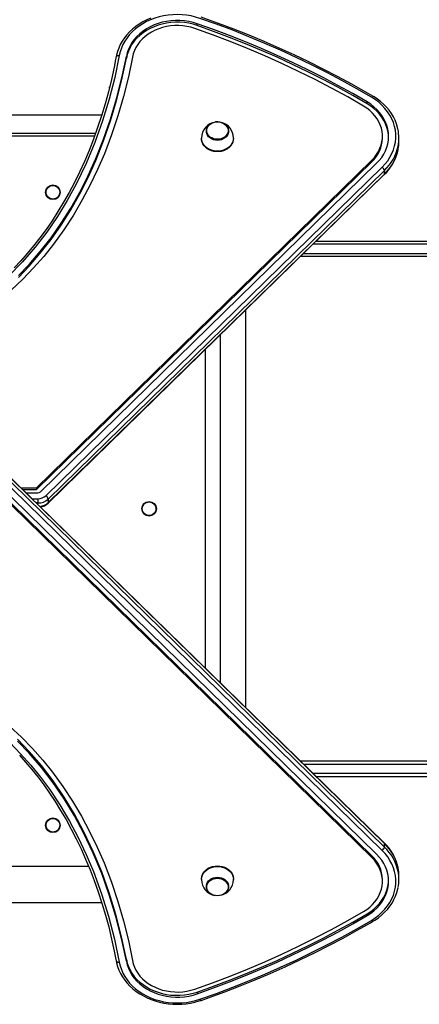
# Model space of a CAD drawing. Units: millimetres. Extents: x -3480 to 3734, y -3519 to 3788.
# Drawn here: x -902 to -514, y -1701 to -745 of the extents above; entities that cross this region are included whole.
import ezdxf

# ---------------------------------------------------------------- set-up
doc = ezdxf.new("R2010")
doc.units = ezdxf.units.MM

msp = doc.modelspace()

# ---------------------------------------------------------------- linework, layer by layer
at = {"color": 7, "linetype": 'Continuous', "lineweight": 25}
for p, q in [((-729.77, -750.36), (-729.77, -748.64)), ((-808.52, -780.57), (-809.06, -783.33)), ((-798.65, -781.97), (-798.65, -780.25)), ((-564.47, -826.31), (-564.47, -824.59)), ((-822.56, -837.24), (-1297.56, -837.24)), ((-709.66, -843.78), (-710.06, -843.76)), ((-1291.63, -854.74), (-828.5, -854.74)), ((-829.58, -857.74), (-1290.57, -857.74)), ((-725.56, -859.6), (-725.56, -860.18)), ((-720.81, -852.67), (-720.81, -853.01)), ((-699.31, -853.01), (-699.31, -852.67)), ((-694.56, -860.18), (-694.56, -859.6)), ((-549.64, -859.57), (-549.64, -857.85)), ((-533.64, -863.02), (-533.64, -859.57)), ((-885.96, -1199.29), (-559.94, -881.02)), ((-885.96, -1201.01), (-559.94, -882.74)), ((-882.26, -1203.33), (-555.34, -884.18)), ((-876.9, -1207.02), (-549.98, -887.87)), ((-559.94, -881.02), (-559.94, -882.74)), ((-874.8, -1214.32), (-547.88, -895.18)), ((-547.68, -891.17), (-874.6, -1210.32)), ((-874.6, -1213.76), (-547.68, -894.61)), ((-547.68, -894.61), (-547.68, -891.17)), ((1030.54, -962.74), (-617.09, -962.74)), ((-614.02, -959.74), (1028.78, -959.74)), ((1028.78, -974.74), (-629.38, -974.74)), ((-626.31, -971.74), (1030.54, -971.74)), ((-682.56, -1412.82), (-682.56, -1026.65)), ((-707.56, -1051.06), (-707.56, -1388.41)), ((-722.14, -1065.29), (-722.14, -1374.18)), ((-889.28, -1211.02), (-967.28, -1134.87)), ((-547.68, -1544.86), (-967.08, -1135.44)), ((-559.94, -1556.73), (-979.34, -1147.3)), ((-555.34, -1555.29), (-974.74, -1145.86)), ((-549.98, -1551.61), (-969.38, -1142.18)), ((-967.08, -1138.88), (-547.68, -1548.31)), ((-559.94, -1558.45), (-979.34, -1149.02)), ((-901.29, -1199.29), (-885.96, -1199.29)), ((-899.53, -1201.01), (-885.96, -1201.01)), ((-896.25, -1204.21), (-884.56, -1204.21)), ((-885.96, -1199.29), (-885.96, -1201.01)), ((-890.38, -1209.94), (-884.56, -1209.94)), ((-884.56, -1214.12), (-886.26, -1214.12)), ((-884.56, -1209.94), (-884.56, -1214.12)), ((-884.56, -1215.62), (-884.56, -1214.12)), ((-874.6, -1210.32), (-874.6, -1213.76)), ((-547.88, -1544.3), (-884.75, -1215.44)), ((1028.78, -1464.74), (-629.38, -1464.74)), ((-626.31, -1467.74), (1030.54, -1467.74)), ((1030.54, -1476.74), (-617.09, -1476.74)), ((-614.02, -1479.74), (1028.78, -1479.74)), ((-547.68, -1548.31), (-547.68, -1544.86)), ((-559.94, -1558.45), (-559.94, -1556.73)), ((-835.21, -1567.24), (-1284.93, -1567.24)), ((-533.64, -1579.9), (-533.64, -1576.46)), ((-725.56, -1579.3), (-725.56, -1579.87)), ((-720.81, -1586.47), (-720.81, -1586.8)), ((-699.31, -1586.8), (-699.31, -1586.47)), ((-694.56, -1579.87), (-694.56, -1579.3)), ((-549.64, -1581.62), (-549.64, -1579.9)), ((-1042.56, -1602.24), (-822.56, -1602.24)), ((-564.47, -1613.16), (-564.47, -1614.88)), ((-809.13, -1655.82), (-808.54, -1658.91)), ((-798.65, -1657.51), (-798.65, -1659.23)), ((-729.77, -1689.12), (-729.77, -1690.84))]:
    msp.add_line(p, q, dxfattribs=at)
at = {"color": 7, "linetype": 'Continuous', "lineweight": 25, "flags": 128}
for points in [[(-774.93, -743.19), (-778.81, -744.86), (-782.53, -746.75), (-786.07, -748.87), (-789.42, -751.2), (-792.56, -753.72), (-795.47, -756.43), (-798.13, -759.3), (-800.53, -762.33), (-802.66, -765.49), (-804.5, -768.78), (-806.05, -772.16), (-807.3, -775.63), (-808.24, -779.16), (-808.52, -780.57)], [(-727.04, -743.35), (-731.27, -742.05), (-735.6, -741.03), (-740.02, -740.29), (-744.49, -739.84), (-749, -739.68), (-753.5, -739.81), (-757.98, -740.24), (-762.41, -740.95), (-766.75, -741.95), (-770.98, -743.22), (-775.08, -744.77), (-779.01, -746.57), (-782.76, -748.63), (-786.3, -750.92), (-789.6, -753.43), (-792.66, -756.15), (-795.44, -759.06), (-797.93, -762.13), (-800.12, -765.37), (-801.98, -768.73), (-803.52, -772.2), (-804.72, -775.76), (-805.57, -779.39)], [(-729.77, -748.64), (-733.83, -747.4), (-738, -746.46), (-742.26, -745.81), (-746.58, -745.47), (-750.91, -745.44), (-755.23, -745.71), (-759.5, -746.29), (-763.7, -747.17), (-767.79, -748.35), (-771.73, -749.81), (-775.51, -751.54), (-779.1, -753.54), (-782.45, -755.78), (-785.56, -758.25), (-788.4, -760.93), (-790.94, -763.81), (-793.17, -766.85), (-795.06, -770.04), (-796.62, -773.35), (-797.82, -776.76), (-798.65, -780.25)], [(-560.38, -819.93), (-574.62, -811.73), (-589.06, -803.77), (-603.7, -796.05), (-618.52, -788.57), (-633.53, -781.34), (-648.71, -774.37), (-664.06, -767.65), (-679.58, -761.18), (-695.25, -754.98), (-711.08, -749.03), (-727.04, -743.35)], [(-558.86, -819.07), (-565.94, -814.95), (-579.51, -807.29), (-593.26, -799.84), (-607.19, -792.61), (-621.27, -785.6), (-635.52, -778.82), (-649.93, -772.26), (-664.49, -765.93), (-679.19, -759.82), (-694.03, -753.95), (-709.01, -748.32), (-723.31, -743.2), (-726.06, -742.24)], [(-729.77, -750.36), (-733.83, -749.12), (-738, -748.18), (-742.26, -747.53), (-746.58, -747.19), (-750.91, -747.16), (-755.23, -747.43), (-759.5, -748.01), (-763.7, -748.89), (-767.79, -750.07), (-771.73, -751.53), (-775.51, -753.26), (-779.1, -755.26), (-782.45, -757.5), (-785.56, -759.97), (-788.4, -762.65), (-790.94, -765.53), (-793.17, -768.57), (-795.06, -771.76), (-796.62, -775.07), (-797.82, -778.49), (-798.65, -781.97)], [(-732.1, -753.17), (-735.85, -752.03), (-739.72, -751.18), (-743.66, -750.62), (-747.65, -750.35), (-751.66, -750.38), (-755.64, -750.72), (-759.57, -751.34), (-763.41, -752.26), (-767.14, -753.46), (-770.72, -754.93), (-774.11, -756.66), (-777.31, -758.63), (-780.27, -760.84), (-782.97, -763.26), (-785.4, -765.87), (-787.52, -768.65), (-789.33, -771.57), (-790.81, -774.62), (-791.94, -777.77), (-792.72, -780.98)], [(-567.97, -828.58), (-583.41, -819.71), (-599.08, -811.12), (-614.99, -802.82), (-631.12, -794.82), (-647.46, -787.11), (-664.01, -779.71), (-680.75, -772.6), (-697.69, -765.81), (-714.81, -759.33), (-732.1, -753.17)], [(-564.47, -824.59), (-578.59, -816.46), (-592.91, -808.56), (-607.43, -800.9), (-622.13, -793.48), (-637.02, -786.32), (-652.07, -779.4), (-667.3, -772.73), (-682.69, -766.32), (-698.23, -760.16), (-713.93, -754.27), (-729.77, -748.64)], [(-564.47, -826.31), (-578.59, -818.18), (-592.91, -810.28), (-607.43, -802.62), (-622.13, -795.21), (-637.02, -788.04), (-652.07, -781.12), (-667.3, -774.45), (-682.69, -768.04), (-698.23, -761.88), (-713.93, -755.99), (-729.77, -750.36)], [(-805.57, -779.39), (-809.99, -800.74), (-815.39, -821.98), (-821.81, -843.04), (-829.28, -863.86), (-837.85, -884.36), (-847.56, -904.49), (-856.21, -920.31), (-865.7, -935.87), (-876.08, -951.05), (-887.39, -965.77), (-899.66, -979.91), (-912.93, -993.39)], [(-792.72, -780.98), (-796.67, -800.28), (-801.34, -819.25), (-806.78, -838.02), (-813, -856.6), (-820.04, -874.92), (-826.6, -890.11), (-833.77, -905.08), (-841.56, -919.77), (-850.18, -934.45), (-859.52, -948.81), (-869.59, -962.77), (-878.98, -974.56), (-888.85, -985.85), (-899.44, -996.82), (-910.7, -1007.33)], [(-809.06, -783.33), (-810.47, -790.67), (-813.14, -802.8), (-816.09, -814.75), (-819.32, -826.53), (-822.83, -838.11), (-826.6, -849.49), (-830.64, -860.67), (-834.94, -871.64), (-839.46, -882.3), (-844.2, -892.67), (-849.15, -902.74), (-854.3, -912.5), (-859.63, -921.95), (-865.14, -931.08), (-870.88, -940), (-876.74, -948.54), (-882.7, -956.67), (-888.77, -964.44), (-894.97, -971.86), (-901.3, -978.98), (-907.77, -985.82)], [(-903.59, -993.22), (-893.18, -982.39), (-882.29, -969.8), (-871.9, -956.45), (-862.04, -942.38), (-852.73, -927.61), (-844, -912.19), (-835.85, -896.16), (-828.33, -879.57), (-820.78, -860.72), (-814.02, -841.3), (-808.06, -821.37), (-802.93, -800.99), (-798.65, -780.25)], [(-903.59, -994.94), (-893.18, -984.11), (-882.29, -971.52), (-871.9, -958.17), (-862.04, -944.1), (-852.73, -929.33), (-844, -913.91), (-835.85, -897.89), (-828.33, -881.29), (-820.78, -862.44), (-814.02, -843.02), (-808.06, -823.09), (-802.93, -802.71), (-798.65, -781.97)], [(-808.52, -780.57), (-808.48, -780.41), (-808.31, -780.11), (-808.04, -779.85), (-807.67, -779.63), (-807.22, -779.48), (-806.7, -779.38), (-806.15, -779.35), (-805.57, -779.39)], [(-815.06, -810.74), (-815, -810.15), (-814.96, -809.97)], [(-558.86, -819.07), (-558.93, -819.04), (-559.15, -819.03), (-559.41, -819.12), (-559.71, -819.3), (-560.04, -819.58), (-560.38, -819.93)], [(-549.98, -887.87), (-547.11, -884.82), (-544.56, -881.6), (-542.35, -878.22), (-540.48, -874.69), (-538.97, -871.06), (-537.83, -867.33), (-537.07, -863.54), (-536.69, -859.71), (-536.69, -855.87), (-537.09, -852.04), (-537.86, -848.25), (-539.01, -844.53), (-540.54, -840.89), (-542.42, -837.38), (-544.65, -834), (-547.21, -830.78), (-550.08, -827.74), (-553.25, -824.91), (-556.69, -822.3), (-560.38, -819.93)], [(-534.55, -851.12), (-534.94, -849.27), (-536, -845.78), (-537.35, -842.35), (-539.01, -839.01), (-540.95, -835.79), (-543.17, -832.68), (-545.66, -829.72), (-548.4, -826.91), (-551.38, -824.28), (-554.59, -821.83), (-557.82, -819.69), (-558.86, -819.07)], [(-559.94, -881.02), (-557.49, -878.4), (-555.35, -875.61), (-553.53, -872.68), (-552.05, -869.61), (-550.91, -866.45), (-550.13, -863.22), (-549.72, -859.94), (-549.67, -856.65), (-549.98, -853.37), (-550.67, -850.12), (-551.71, -846.94), (-553.1, -843.85), (-554.83, -840.87), (-556.89, -838.04), (-559.25, -835.37), (-561.9, -832.9), (-564.81, -830.62), (-567.97, -828.58)], [(-555.34, -884.18), (-552.7, -881.37), (-550.37, -878.38), (-548.37, -875.23), (-546.7, -871.96), (-545.39, -868.58), (-544.44, -865.12), (-543.85, -861.61), (-543.64, -858.06), (-543.81, -854.52), (-544.35, -851), (-545.26, -847.53), (-546.53, -844.14), (-548.15, -840.85), (-550.12, -837.69), (-552.41, -834.68), (-555.01, -831.85), (-557.9, -829.21), (-561.06, -826.78), (-564.47, -824.59)], [(-543.65, -858.71), (-543.81, -856.24), (-544.35, -852.72), (-545.26, -849.25), (-546.53, -845.86), (-548.15, -842.57), (-550.12, -839.41), (-552.41, -836.4), (-555.01, -833.57), (-557.9, -830.93), (-561.06, -828.5), (-564.47, -826.31)], [(-709.63, -843.87), (-708.09, -844.01), (-706.18, -844.46), (-704.4, -845.18), (-702.82, -846.16), (-701.48, -847.36), (-700.44, -848.74), (-699.72, -850.26), (-699.36, -851.86), (-699.36, -853.48), (-699.72, -855.08), (-700.44, -856.6), (-701.48, -857.98), (-702.82, -859.18), (-704.4, -860.16), (-706.18, -860.88), (-708.09, -861.33), (-710.06, -861.48), (-712.04, -861.33), (-713.95, -860.88), (-715.72, -860.16), (-717.3, -859.18), (-718.64, -857.98), (-719.69, -856.6), (-720.4, -855.08), (-720.77, -853.48), (-720.77, -851.86), (-720.4, -850.26), (-719.69, -848.74), (-718.64, -847.36), (-717.3, -846.16), (-715.72, -845.18), (-713.95, -844.46), (-712.04, -844.01), (-711.94, -844)], [(-710.06, -843.86), (-708.16, -844.01), (-706.32, -844.44), (-704.61, -845.13), (-703.08, -846.08), (-701.8, -847.23), (-700.79, -848.57), (-700.1, -850.03), (-699.75, -851.56), (-699.75, -853.13), (-700.1, -854.67), (-700.79, -856.13), (-701.8, -857.46), (-703.08, -858.62), (-704.61, -859.56), (-706.32, -860.26), (-708.16, -860.69), (-710.06, -860.83), (-711.97, -860.69), (-713.8, -860.26), (-715.52, -859.56), (-717.04, -858.62), (-718.33, -857.46), (-719.33, -856.13), (-720.03, -854.67), (-720.38, -853.13), (-720.38, -851.56), (-720.03, -850.03), (-719.33, -848.57), (-718.33, -847.23), (-717.04, -846.08), (-715.52, -845.13), (-713.8, -844.44), (-711.97, -844.01), (-710.06, -843.86)], [(-710.06, -843.76), (-711.05, -843.79), (-711.9, -843.92)], [(-694.56, -859.59), (-694.66, -861.06), (-695.12, -862.97), (-695.92, -864.8), (-697.05, -866.5), (-698.49, -868.05), (-700.2, -869.4), (-702.14, -870.52), (-704.27, -871.38), (-706.53, -871.96), (-708.88, -872.26), (-711.25, -872.26), (-713.59, -871.96), (-715.86, -871.38), (-717.98, -870.52), (-719.92, -869.4), (-721.63, -868.05), (-723.07, -866.5), (-724.21, -864.8), (-725.01, -862.97), (-725.46, -861.06), (-725.56, -859.6)], [(-694.56, -860.18), (-694.66, -861.63), (-695.12, -863.54), (-695.92, -865.37), (-697.05, -867.08), (-698.49, -868.62), (-700.2, -869.97), (-702.14, -871.09), (-704.27, -871.95), (-706.53, -872.54), (-708.88, -872.83), (-711.25, -872.83), (-713.59, -872.54), (-715.86, -871.95), (-717.98, -871.09), (-719.92, -869.97), (-721.63, -868.62), (-723.07, -867.08), (-724.21, -865.37), (-725.01, -863.54), (-725.46, -861.63), (-725.56, -860.18)], [(-699.31, -853.01), (-699.36, -853.82), (-699.72, -855.42), (-700.44, -856.93), (-701.48, -858.31), (-702.82, -859.51), (-704.4, -860.49), (-706.18, -861.22), (-708.09, -861.66), (-710.06, -861.81), (-712.04, -861.66), (-713.95, -861.22), (-715.72, -860.49), (-717.3, -859.51), (-718.64, -858.31), (-719.69, -856.93), (-720.4, -855.42), (-720.77, -853.82), (-720.81, -853.01)], [(-911.8, -1431.18), (-900.46, -1441.65), (-889.76, -1452.64), (-879.84, -1463.88), (-870.43, -1475.61), (-860.38, -1489.42), (-851.01, -1503.7), (-842.32, -1518.37), (-834.37, -1533.22), (-827.04, -1548.39), (-820.35, -1563.8), (-813.2, -1582.33), (-806.89, -1601.09), (-801.4, -1620), (-796.69, -1639.08), (-792.72, -1658.49)], [(-798.65, -1657.51), (-803.22, -1635.51), (-808.74, -1613.95), (-815.19, -1592.89), (-822.54, -1572.41), (-830.77, -1552.59), (-839.85, -1533.5), (-849.17, -1516.23), (-859.19, -1499.73), (-869.89, -1484.06), (-881.23, -1469.25), (-893.18, -1455.37), (-904.55, -1443.58)], [(-912.08, -1446.89), (-901.47, -1457.62), (-891.5, -1468.79), (-882.17, -1480.31), (-873.46, -1492.13), (-863.27, -1507.45), (-853.93, -1523.15), (-845.42, -1539.18), (-837.7, -1555.47), (-830.74, -1571.96), (-822.77, -1593.64), (-815.94, -1615.59), (-810.22, -1637.76), (-805.57, -1660.08)], [(-798.65, -1659.23), (-803.22, -1637.23), (-808.74, -1615.67), (-815.19, -1594.61), (-822.54, -1574.13), (-830.77, -1554.31), (-839.85, -1535.22), (-849.17, -1517.95), (-859.19, -1501.46), (-869.89, -1485.78), (-881.23, -1470.97), (-893.18, -1457.09), (-904.55, -1445.31)], [(-902.65, -1459.03), (-896.56, -1465.79), (-890.58, -1472.84), (-884.72, -1480.2), (-878.97, -1487.86), (-873.35, -1495.82), (-867.86, -1504.09), (-862.51, -1512.67), (-857.31, -1521.56), (-852.24, -1530.79), (-847.36, -1540.28), (-842.68, -1550.02), (-838.21, -1560.02), (-833.94, -1570.3), (-829.86, -1580.89), (-825.97, -1591.81), (-822.32, -1602.97), (-818.93, -1614.34), (-815.79, -1625.9), (-812.92, -1637.64), (-810.33, -1649.57), (-809.13, -1655.82)], [(-567.97, -1610.89), (-564.81, -1608.85), (-561.9, -1606.58), (-559.25, -1604.1), (-556.89, -1601.43), (-554.83, -1598.6), (-553.1, -1595.63), (-551.71, -1592.54), (-550.67, -1589.35), (-549.98, -1586.11), (-549.67, -1582.82), (-549.72, -1579.53), (-550.13, -1576.25), (-550.91, -1573.02), (-552.05, -1569.86), (-553.53, -1566.8), (-555.35, -1563.86), (-557.49, -1561.07), (-559.94, -1558.45)], [(-564.47, -1614.88), (-561.06, -1612.69), (-557.9, -1610.26), (-555.01, -1607.62), (-552.41, -1604.79), (-550.12, -1601.78), (-548.15, -1598.62), (-546.53, -1595.33), (-545.26, -1591.94), (-544.35, -1588.47), (-543.81, -1584.95), (-543.64, -1581.41), (-543.85, -1577.87), (-544.44, -1574.35), (-545.39, -1570.89), (-546.7, -1567.51), (-548.37, -1564.24), (-550.37, -1561.1), (-552.7, -1558.11), (-555.34, -1555.29)], [(-560.38, -1619.54), (-556.69, -1617.17), (-553.25, -1614.56), (-550.08, -1611.73), (-547.21, -1608.7), (-544.65, -1605.48), (-542.42, -1602.1), (-540.54, -1598.58), (-539.01, -1594.95), (-537.86, -1591.22), (-537.09, -1587.43), (-536.69, -1583.6), (-536.69, -1579.76), (-537.07, -1575.93), (-537.83, -1572.14), (-538.97, -1568.42), (-540.48, -1564.78), (-542.35, -1561.26), (-544.56, -1557.87), (-547.11, -1554.65), (-549.98, -1551.61)], [(-725.56, -1579.3), (-725.55, -1578.81), (-725.28, -1576.88), (-724.65, -1575.01), (-723.68, -1573.23), (-722.39, -1571.6), (-720.81, -1570.15), (-718.98, -1568.91), (-716.94, -1567.92), (-714.74, -1567.19), (-712.43, -1566.75), (-710.06, -1566.6)], [(-725.56, -1579.87), (-725.55, -1579.39), (-725.28, -1577.45), (-724.65, -1575.58), (-723.68, -1573.81), (-722.39, -1572.17), (-720.81, -1570.72), (-718.98, -1569.49), (-716.94, -1568.49), (-714.74, -1567.77), (-712.43, -1567.32), (-710.06, -1567.17)], [(-710.06, -1566.6), (-707.7, -1566.75), (-705.39, -1567.19), (-703.18, -1567.92), (-701.15, -1568.91), (-699.31, -1570.15), (-697.74, -1571.6), (-696.45, -1573.23), (-695.47, -1575.01), (-694.85, -1576.88), (-694.57, -1578.81), (-694.56, -1579.3)], [(-710.06, -1567.17), (-707.7, -1567.32), (-705.39, -1567.77), (-703.18, -1568.49), (-701.15, -1569.49), (-699.31, -1570.72), (-697.74, -1572.17), (-696.45, -1573.81), (-695.47, -1575.58), (-694.85, -1577.45), (-694.57, -1579.39), (-694.56, -1579.86)], [(-720.81, -1586.47), (-720.77, -1585.66), (-720.4, -1584.06), (-719.69, -1582.54), (-718.64, -1581.16), (-717.3, -1579.96), (-715.72, -1578.98), (-713.95, -1578.26), (-712.04, -1577.81), (-710.06, -1577.66)], [(-711.94, -1578.13), (-710.06, -1578), (-709.63, -1578)], [(-710.06, -1577.66), (-708.09, -1577.81), (-706.18, -1578.26), (-704.4, -1578.98), (-702.82, -1579.96), (-701.48, -1581.16), (-700.44, -1582.54), (-699.72, -1584.06), (-699.36, -1585.66), (-699.31, -1586.47)], [(-709.63, -1578), (-708.09, -1578.15), (-706.18, -1578.59), (-704.4, -1579.32), (-702.82, -1580.3), (-701.48, -1581.5), (-700.44, -1582.88), (-699.72, -1584.39), (-699.36, -1585.99), (-699.36, -1587.62), (-699.72, -1589.21), (-700.44, -1590.73), (-701.48, -1592.11), (-702.82, -1593.31), (-704.37, -1594.27)], [(-715.78, -1594.26), (-717.3, -1593.31), (-718.64, -1592.11), (-719.69, -1590.73), (-720.4, -1589.21), (-720.77, -1587.62), (-720.77, -1585.99), (-720.4, -1584.39), (-719.69, -1582.88), (-718.64, -1581.5), (-717.3, -1580.3), (-715.72, -1579.32), (-713.95, -1578.59), (-712.04, -1578.15), (-711.94, -1578.13)], [(-710.06, -1578.64), (-708.16, -1578.79), (-706.32, -1579.21), (-704.61, -1579.91), (-703.08, -1580.86), (-701.8, -1582.01), (-700.79, -1583.34), (-700.1, -1584.8), (-699.75, -1586.34), (-699.75, -1587.91), (-700.1, -1589.45), (-700.79, -1590.91), (-701.8, -1592.24), (-703.08, -1593.4), (-704.61, -1594.34), (-706.32, -1595.04), (-708.16, -1595.47), (-710.06, -1595.61), (-711.97, -1595.47), (-713.8, -1595.04), (-715.52, -1594.34), (-717.04, -1593.4), (-718.33, -1592.24), (-719.33, -1590.91), (-720.03, -1589.45), (-720.38, -1587.91), (-720.38, -1586.34), (-720.03, -1584.8), (-719.33, -1583.34), (-718.33, -1582.01), (-717.04, -1580.86), (-715.52, -1579.91), (-713.8, -1579.21), (-711.97, -1578.79), (-710.06, -1578.64)], [(-564.47, -1613.16), (-561.06, -1610.97), (-557.9, -1608.54), (-555.01, -1605.9), (-552.41, -1603.07), (-550.12, -1600.06), (-548.15, -1596.9), (-546.53, -1593.61), (-545.26, -1590.22), (-544.35, -1586.75), (-543.81, -1583.23), (-543.65, -1580.76)], [(-558.86, -1620.4), (-556.98, -1619.25), (-553.62, -1616.94), (-550.47, -1614.43), (-547.55, -1611.73), (-544.87, -1608.87), (-542.46, -1605.85), (-540.31, -1602.69), (-538.45, -1599.41), (-536.89, -1596.03), (-535.62, -1592.57), (-534.66, -1589.04), (-534.46, -1587.89)], [(-732.1, -1686.31), (-714.81, -1680.14), (-697.69, -1673.66), (-680.75, -1666.87), (-664.01, -1659.77), (-647.46, -1652.36), (-631.12, -1644.65), (-614.99, -1636.65), (-599.08, -1628.35), (-583.41, -1619.76), (-567.97, -1610.89)], [(-729.77, -1689.12), (-713.93, -1683.48), (-698.23, -1677.59), (-682.69, -1671.43), (-667.3, -1665.02), (-652.07, -1658.36), (-637.02, -1651.44), (-622.13, -1644.27), (-607.43, -1636.85), (-592.91, -1629.19), (-578.59, -1621.3), (-564.47, -1613.16)], [(-729.77, -1690.84), (-713.93, -1685.2), (-698.23, -1679.31), (-682.69, -1673.16), (-667.3, -1666.74), (-652.07, -1660.08), (-637.02, -1653.16), (-622.13, -1645.99), (-607.43, -1638.57), (-592.91, -1630.92), (-578.59, -1623.02), (-564.47, -1614.88)], [(-727.04, -1696.12), (-711.08, -1690.44), (-695.25, -1684.5), (-679.58, -1678.29), (-664.06, -1671.83), (-648.71, -1665.11), (-633.53, -1658.13), (-618.52, -1650.9), (-603.7, -1643.43), (-589.06, -1635.7), (-574.62, -1627.74), (-560.38, -1619.54)], [(-726.06, -1697.23), (-718.08, -1694.43), (-703.03, -1688.94), (-688.1, -1683.21), (-673.32, -1677.25), (-658.67, -1671.05), (-644.18, -1664.63), (-629.83, -1657.98), (-615.64, -1651.1), (-601.62, -1644.01), (-587.77, -1636.69), (-574.09, -1629.16), (-561.29, -1621.83), (-558.86, -1620.4)], [(-558.86, -1620.4), (-558.93, -1620.43), (-559.15, -1620.45), (-559.41, -1620.36), (-559.71, -1620.17), (-560.04, -1619.9), (-560.38, -1619.54)], [(-808.52, -1658.9), (-808.48, -1659.06), (-808.31, -1659.36), (-808.04, -1659.62), (-807.67, -1659.84), (-807.22, -1660), (-806.7, -1660.09), (-806.15, -1660.12), (-805.57, -1660.08)], [(-808.52, -1658.91), (-808.11, -1660.85), (-807.13, -1664.36), (-805.84, -1667.81), (-804.26, -1671.16), (-802.38, -1674.42), (-800.23, -1677.55), (-797.8, -1680.55), (-795.12, -1683.4), (-792.19, -1686.07), (-789.04, -1688.56), (-785.67, -1690.86), (-782.11, -1692.95), (-778.38, -1694.81), (-774.49, -1696.45), (-770.47, -1697.85), (-766.34, -1699.01), (-762.12, -1699.91), (-757.82, -1700.56), (-753.49, -1700.95), (-749.13, -1701.07), (-744.77, -1700.94), (-740.43, -1700.54), (-736.14, -1699.88), (-731.92, -1698.97), (-727.78, -1697.8), (-726.06, -1697.23)], [(-805.57, -1660.08), (-804.72, -1663.71), (-803.52, -1667.27), (-801.98, -1670.75), (-800.12, -1674.11), (-797.93, -1677.34), (-795.44, -1680.42), (-792.66, -1683.33), (-789.6, -1686.04), (-786.3, -1688.56), (-782.76, -1690.85), (-779.01, -1692.9), (-775.08, -1694.71), (-770.98, -1696.25), (-766.75, -1697.53), (-762.41, -1698.52), (-757.98, -1699.24), (-753.5, -1699.66), (-749, -1699.79), (-744.49, -1699.63), (-740.02, -1699.18), (-735.6, -1698.44), (-731.27, -1697.42), (-727.04, -1696.12)], [(-798.65, -1657.51), (-797.82, -1660.99), (-796.62, -1664.4), (-795.06, -1667.71), (-793.17, -1670.9), (-790.94, -1673.94), (-788.4, -1676.82), (-785.56, -1679.5), (-782.45, -1681.97), (-779.1, -1684.22), (-775.51, -1686.21), (-771.73, -1687.95), (-767.79, -1689.41), (-763.7, -1690.58), (-759.5, -1691.46), (-755.23, -1692.04), (-750.91, -1692.32), (-746.58, -1692.28), (-742.26, -1691.94), (-738, -1691.3), (-733.83, -1690.35), (-729.77, -1689.12)], [(-798.65, -1659.23), (-797.82, -1662.71), (-796.62, -1666.12), (-795.06, -1669.43), (-793.17, -1672.62), (-790.94, -1675.67), (-788.4, -1678.54), (-785.56, -1681.22), (-782.45, -1683.7), (-779.1, -1685.94), (-775.51, -1687.93), (-771.73, -1689.67), (-767.79, -1691.13), (-763.7, -1692.3), (-759.5, -1693.18), (-755.23, -1693.76), (-750.91, -1694.04), (-746.58, -1694), (-742.26, -1693.66), (-738, -1693.02), (-733.83, -1692.07), (-729.77, -1690.84)], [(-792.72, -1658.49), (-791.94, -1661.71), (-790.81, -1664.85), (-789.33, -1667.9), (-787.52, -1670.83), (-785.4, -1673.61), (-782.97, -1676.21), (-780.27, -1678.63), (-777.31, -1680.84), (-774.11, -1682.82), (-770.72, -1684.55), (-767.14, -1686.02), (-763.41, -1687.22), (-759.57, -1688.13), (-755.64, -1688.76), (-751.66, -1689.09), (-747.65, -1689.12), (-743.66, -1688.86), (-739.72, -1688.3), (-735.85, -1687.44), (-732.1, -1686.31)], [(-726.06, -1697.23), (-726.07, -1697.24), (-726.22, -1697.22), (-726.4, -1697.09), (-726.6, -1696.85), (-726.82, -1696.53), (-727.04, -1696.12)]]:
    msp.add_lwpolyline(points, dxfattribs=at)
at = {"color": 7, "linetype": 'Continuous', "lineweight": 25}
for centre, radius in [((-870.06, -912.29), 7.1), ((-870.06, -912.29), 6.64), ((-776.56, -1219.74), 7.1), ((-776.56, -1219.74), 6.64), ((-870.06, -1527.19), 7.1), ((-870.06, -1527.19), 6.64)]:
    msp.add_circle(centre, radius, dxfattribs=at)
for centre, radius, start, end in [((-709.99, -859.51), 15.56, 97.78251, 180.35921), ((-710.03, -859.42), 15.43, 359.37584, 75.47497), ((-582.03, -859.06), 32.39, 313.00408, 359.08231), ((-574.12, -859.57), 40.47, 348.72706, 11.76951), ((-579.41, -857.86), 46.01, 313.60875, 347.91677), ((-574.16, -863), 40.52, 349.43143, 359.98047), ((-579.6, -861.69), 46.12, 313.44605, 348.8444), ((-578.83, -861.63), 45.36, 313.36969, 348.8114), ((-552.59, -892.14), 5.01, 11.17205, 58.52925), ((-548.41, -894.67), 0.733, 316.095, 4.60436), ((-884.5, -1200.91), 3.3, 269.00842, 312.80299), ((-884.37, -1198.95), 10.99, 269.00842, 312.80299), ((-884.31, -1199.83), 14.29, 269.00842, 312.80299), ((-884.09, -1203.67), 13.85, 275.81828, 313.26597), ((-883.81, -1205.08), 12.91, 276.99939, 314.2558), ((-879.51, -1211.29), 5.01, 11.17205, 58.52925), ((-875.33, -1213.82), 0.733, 316.12231, 4.6024), ((-552.59, -1547.34), 5.01, 301.47075, 348.82795), ((-579.65, -1577.78), 46.16, 11.82787, 46.50451), ((-548.41, -1544.81), 0.733, 355.39564, 43.905), ((-579.42, -1578.18), 46.01, 12.13361, 46.39037), ((-578.86, -1581.31), 45.4, 11.56997, 46.62178), ((-582.03, -1580.42), 32.39, 0.91769, 46.99592), ((-574.19, -1576.47), 40.55, 0.02175, 11.32857), ((-574.08, -1579.9), 40.43, 348.86512, 10.97755), ((-710.11, -1580.03), 15.44, 179.43225, 261.1256), ((-710.06, -1580.04), 15.46, 281.25307, 0.67274)]:
    msp.add_arc(centre, radius, start, end, dxfattribs=at)

doc.saveas('drawing.dxf')
